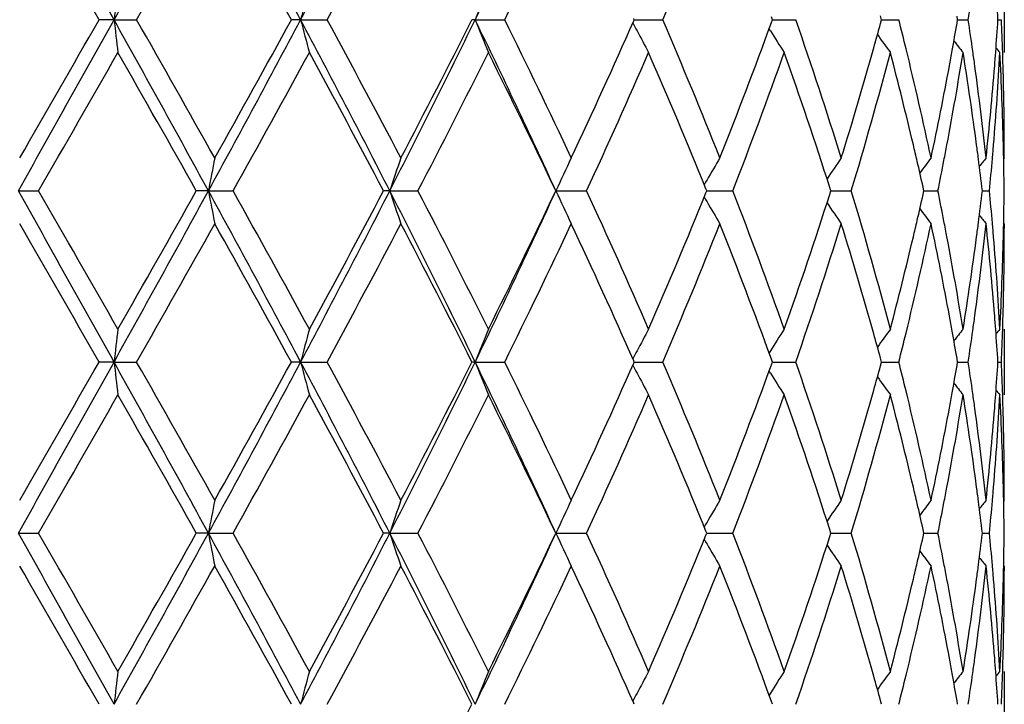
# Model space of a CAD drawing. Units: inches. Extents: x 8.86 to 12.56, y 5.46 to 12.55.
# Drawn here: x 9.19 to 9.49, y 6.15 to 6.36 of the extents above; entities that cross this region are included whole.
import ezdxf

# ---------------------------------------------------------------- set-up
doc = ezdxf.new("R2010")
doc.units = ezdxf.units.IN
doc.header["$LTSCALE"] = 1.21
doc.header["$MEASUREMENT"] = 0
doc.layers.get('0').update_dxf_attribs({"linetype": 'CONTINUOUS'})

msp = doc.modelspace()

# ---------------------------------------------------------------- linework, layer by layer
at = {"color": 7, "linetype": 'CONTINUOUS'}
for p, q in [((9.4867433317, 6.3698551918), (9.4867433317, 6.3499284163)), ((9.2165908214, 6.359891804), (9.2120615166, 6.359891804)), ((9.2165908214, 6.359891804), (9.2234421098, 6.359891804)), ((9.2732112502, 6.359891804), (9.2704092613, 6.359891804)), ((9.2732112502, 6.359891804), (9.2812667515, 6.359891804)), ((9.3261704553, 6.359891804), (9.3251968852, 6.359891804)), ((9.3261704553, 6.359891804), (9.3351395062, 6.359891804)), ((9.3744475097, 6.359891804), (9.3743010215, 6.3602231922)), ((9.3743010215, 6.3595604159), (9.3744475097, 6.359891804)), ((9.3744472903, 6.359891804), (9.3767408577, 6.359891804)), ((9.3767408577, 6.359891804), (9.3831165063, 6.359891804)), ((9.4163840457, 6.359891804), (9.4160619957, 6.3607763931)), ((9.4160619957, 6.359007215), (9.4163840457, 6.359891804)), ((9.4163840201, 6.359891804), (9.4169294027, 6.359891804)), ((9.4169294027, 6.359891804), (9.423466618, 6.359891804)), ((9.4494933149, 6.359891804), (9.4491788004, 6.3610443346)), ((9.4491788004, 6.3587392735), (9.4494933149, 6.359891804)), ((9.4494934859, 6.359891804), (9.451502757, 6.359891804)), ((9.451502757, 6.359891804), (9.4547339055, 6.359891804)), ((9.4725806495, 6.359891804), (9.4724018961, 6.3609328817)), ((9.4724018961, 6.3588507264), (9.4725806495, 6.359891804)), ((9.4725807162, 6.359891804), (9.4757901644, 6.359891804)), ((9.4848135731, 6.359891804), (9.4858756309, 6.359891804)), ((9.4157426894, 6.3565535705), (9.4153696983, 6.3571484119)), ((9.4865333052, 6.3193834346), (9.4864751898, 6.321972313)), ((9.4865623275, 6.3179554742), (9.4865333052, 6.3193834346)), ((9.4867422522, 6.317958752), (9.4867433317, 6.3193871088)), ((9.4867422522, 6.317958752), (9.4865442545, 6.3177175999)), ((9.1875428876, 6.3079945677), (9.1936968081, 6.3079945391)), ((9.2452330842, 6.3079945677), (9.2415504758, 6.3079945391)), ((9.2452330842, 6.3079945677), (9.252720968, 6.3079945391)), ((9.3002715813, 6.3079945677), (9.2983750671, 6.3079945391)), ((9.3002715813, 6.3079945677), (9.3088232464, 6.3079945391)), ((9.3506724482, 6.3079945677), (9.3599793284, 6.3079945391)), ((9.3964311435, 6.3079945391), (9.3961733935, 6.3086311348)), ((9.3961734234, 6.3073580023), (9.3964311435, 6.3079945391)), ((9.3964309763, 6.3079945623), (9.3978570717, 6.3079945581)), ((9.3978570717, 6.3079945581), (9.4043433711, 6.3079945391)), ((9.4341245129, 6.3079945391), (9.4337850058, 6.3090556951)), ((9.4337850364, 6.3069334537), (9.4341245129, 6.3079945391)), ((9.4341245384, 6.3079945571), (9.4403146055, 6.3079945391)), ((9.4623504938, 6.3079945391), (9.4620940652, 6.3091427351)), ((9.4620940885, 6.3068464202), (9.4623504938, 6.3079945391)), ((9.4623507545, 6.3079945518), (9.4634266896, 6.3079945486)), ((9.4634266896, 6.3079945486), (9.4665950969, 6.3079945391)), ((9.4800910246, 6.307994546), (9.4822365774, 6.3079945391)), ((9.4864751878, 6.2940163681), (9.4865333156, 6.2966058787)), ((9.4865333156, 6.2966058787), (9.4865623361, 6.298033814)), ((9.4867422522, 6.298030538), (9.4865442611, 6.2982716789)), ((9.4867422522, 6.298030538), (9.4867433317, 6.296602207)), ((9.4867433317, 6.2660604157), (9.4867433317, 6.2461334243)), ((9.415742744, 6.2594354718), (9.4153696768, 6.258840519)), ((9.416383999, 6.2560971033), (9.4160619783, 6.2569816393)), ((9.4494932799, 6.2560971033), (9.4491787924, 6.2572495708)), ((9.4725806275, 6.2560971033), (9.4724018911, 6.2571381143)), ((9.2165908044, 6.256097053), (9.2120614431, 6.2560971033)), ((9.2165908044, 6.256097053), (9.223442183, 6.2560971033)), ((9.2732112117, 6.256097053), (9.2704091908, 6.2560971033)), ((9.2732112117, 6.256097053), (9.281266821, 6.2560971033)), ((9.3261703966, 6.256097053), (9.3251968204, 6.2560971033)), ((9.3261703966, 6.256097053), (9.3351395696, 6.2560971033)), ((9.3743009421, 6.2557656674), (9.374447453, 6.2560971033)), ((9.374447453, 6.2560971033), (9.3743009879, 6.2564284491)), ((9.3744472132, 6.2560970577), (9.3767408371, 6.2560970699)), ((9.3767408371, 6.2560970699), (9.3831165613, 6.2560971033)), ((9.4160619259, 6.2552124596), (9.416383999, 6.2560971033)), ((9.41638396, 6.256097067), (9.4169293687, 6.2560970699)), ((9.4169293687, 6.2560970699), (9.4234666626, 6.2560971033)), ((9.4491787463, 6.254944514), (9.4494932799, 6.2560971033)), ((9.4494934434, 6.2560970762), (9.4515027563, 6.2560970867)), ((9.4515027563, 6.2560970867), (9.454733938, 6.2560971033)), ((9.4724018622, 6.2550559665), (9.4725806275, 6.2560971033)), ((9.4725806911, 6.2560970859), (9.4757901838, 6.2560971033)), ((9.4848135644, 6.256097097), (9.4858756364, 6.2560971033)), ((9.4157427475, 6.2527585288), (9.415369614, 6.2533536047)), ((9.4865333193, 6.2155882859), (9.4864751995, 6.2181773694)), ((9.4865623417, 6.2141603), (9.4865333193, 6.2155882859)), ((9.4867422522, 6.2141635741), (9.4867433317, 6.2155919588)), ((9.4867422522, 6.2141635741), (9.4865442673, 6.2139224341)), ((9.187542909, 6.2041998017), (9.1936965115, 6.2041997487)), ((9.2452331835, 6.2041998017), (9.2415507657, 6.2041997487)), ((9.2452331835, 6.2041998017), (9.2527206807, 6.2041997487)), ((9.300271755, 6.2041998017), (9.2983753394, 6.2041997487)), ((9.300271755, 6.2041998017), (9.3088229787, 6.2041997487)), ((9.3506726901, 6.2041998017), (9.35997909, 6.2041997487)), ((9.3964313519, 6.2041997487), (9.3961735999, 6.2048363418)), ((9.3961736536, 6.2035632613), (9.3964313519, 6.2041997487)), ((9.3964311766, 6.2041997917), (9.3978572077, 6.2041997839)), ((9.3978572077, 6.2041997839), (9.4043431706, 6.2041997487)), ((9.4341246774, 6.2041997487), (9.4337851715, 6.2052608888)), ((9.4337852258, 6.203138733), (9.4341246774, 6.2041997487)), ((9.4341247029, 6.204199782), (9.4403144501, 6.2041997487)), ((9.4623506085, 6.2041997487), (9.4620941809, 6.2053479278)), ((9.4620942221, 6.2030517049), (9.4623506085, 6.2041997487)), ((9.4623508667, 6.2041997722), (9.4634267501, 6.2041997662)), ((9.4634267501, 6.2041997662), (9.4665949922, 6.2041997487)), ((9.4800910846, 6.2041997614), (9.4822365273, 6.2041997487)), ((9.4865333377, 6.1928116485), (9.486562357, 6.1942395851)), ((9.4867422522, 6.1942363203), (9.486544279, 6.1944774399)), ((9.4867422522, 6.1942363203), (9.4867433317, 6.1928079842)), ((9.4864751977, 6.1902215584), (9.4865333377, 6.1928116485)), ((9.4867433317, 6.1622661349), (9.4867433317, 6.1423386237)), ((9.4157425825, 6.1556409975), (9.4153695124, 6.1550460425)), ((9.3744472908, 6.1523025265), (9.3743008175, 6.1526338883)), ((9.4163838655, 6.1523025265), (9.4160618306, 6.1531870946)), ((9.4494931799, 6.1523025265), (9.4491786789, 6.1534550344)), ((9.4725805647, 6.1523025265), (9.47240182, 6.1533435762))]:
    msp.add_line(p, q, dxfattribs=at)
for centre, radius, start, end in [((-2.7185498006, -0.2863700356), 13.6609069285, 29.1119022516, 29.3613430316), ((2.390494568, 10.1610902413), 7.8131107519, 330.8881971452, 331.3228896769), ((4.9923445631, 4.0855366241), 4.8475262843, 27.9809853245, 28.6778546124), ((5.9248602377, 8.1387973051), 3.7915642266, 332.0192708297, 332.903726112), ((7.1232321549, 7.4316871057), 2.4498331217, 334.0556942017, 335.3979526824), ((-3.8523643324, -1.1228154759), 15.0555681062, 29.8021136891, 29.9861863436), ((3.2592374103, 9.7593279507), 6.8649766069, 330.3180238231, 330.7200575935), ((4.8939735105, 3.959627915), 4.9914383316, 28.7426435537, 29.2930847023), ((6.1833729249, 8.0382957475), 3.5233486853, 331.5516646963, 332.3244197942), ((7.2591812967, 7.3855550404), 2.3155102164, 333.7075248151, 334.859222451), ((7.8245481475, 7.0277676385), 1.6956395428, 336.803957283, 338.3368877524), ((11.0879502199, 6.1454393106), 1.8836071433, 173.1574382061, 173.4625837739), ((10.1481419282, 6.1330324984), 0.9038632838, 164.8105412291, 165.4639847372), ((9.9524416269, 6.1127385558), 0.6732758042, 157.5492580091, 158.4636987584), ((8.4778702372, 6.5105074335), 1.0092221009, 351.4171528352, 351.9646625803), ((8.5286160822, 6.2988661405), 0.9581423045, 3.6517344843, 4.243469181), ((-4.8120977213, 14.1779547958), 16.060081294, 330.6572886508, 330.8694660659), ((-5.938237887, 15.0417462016), 17.4615625819, 330.0264951702, 330.1852047971), ((2.9305898915, 2.8567738285), 7.1962242351, 28.6584785095, 29.1304346684), ((11.0879860683, 6.5743485023), 1.8836432373, 186.5374191497, 186.8425588704), ((3.2592057294, 2.9604377471), 6.8650129998, 29.2799434722, 29.6819751112), ((4.7412698532, 8.7696031303), 5.1327576898, 331.3415083956, 331.9996516675), ((4.6762345664, 8.8809391236), 5.2404313481, 330.7199921775, 331.2442795664), ((6.0653042582, 4.6542168246), 3.6331796549, 27.0769950398, 28.0000080185), ((10.1481489827, 6.5867529819), 0.9038705824, 194.536017901, 195.1894561327), ((6.1833646615, 4.6814834554), 3.5233580494, 27.6755812327, 28.4483342768), ((6.6386798783, 7.6686501713), 2.9892229869, 332.9230297752, 334.034771627), ((6.63644811, 7.7168115801), 3.0117438893, 332.3243279395, 333.2214798764), ((7.1875201372, 5.3184484787), 2.378745338, 24.5819899494, 25.9643631665), ((9.9524446574, 6.6070462763), 0.6732790725, 201.5363034612, 202.4507397714), ((7.2591778183, 5.3342268924), 2.315514077, 25.1407785091, 26.2924742248), ((7.4829374384, 7.1966779651), 2.0683379788, 334.8592645552, 336.1258180275), ((9.904726234, 6.6338746379), 0.5976677828, 207.3847854064, 207.6458710084), ((7.8245463944, 5.692015246), 1.6956414392, 21.6631131049, 23.1960418597), ((7.9555355816, 6.8918635037), 1.5546939348, 338.3372118007, 339.9560829266), ((8.1649865558, 5.9225780989), 1.3322970178, 17.2634735603, 19.1620096438), ((8.2881450164, 6.6762116581), 1.2036561646, 344.3413075703, 344.7069108756), ((8.3435686946, 6.0781040822), 1.1463387135, 13.7771301732, 14.2300270848), ((8.4478592352, 6.535314268), 1.0396283209, 349.7613068091, 350.2274636108), ((8.4793578037, 6.2094934286), 1.0077187707, 8.0349289967, 8.5832555321), ((8.5279037421, 6.420966625), 0.9588563292, 355.7567511201, 356.3480451695), ((8.5376554698, 6.3192831903), 0.9490893179, 1.8521268346, 2.4522588618), ((9.900696405, 6.6317546123), 0.5931143266, 207.6450861183, 208.3699868837), ((9.8970255757, 6.6587481382), 0.5682910991, 212.1244592954, 212.9166345938), ((9.9080315995, 6.6833082223), 0.5647660378, 215.4971467932, 216.1781006532), ((9.9206081715, 6.7020604626), 0.5685465979, 217.8119406671, 218.2690315201), ((-1.745843655, 12.6132394529), 12.626545805, 330.042055444, 330.261442331), ((2.6480149827, 2.5948986401), 7.5671521363, 29.3856828252, 29.7507325778), ((5.1666504007, 8.5895771546), 4.6799136651, 330.8218555364, 331.4081965819), ((6.0183997059, 4.5735669522), 3.7103203938, 27.8695667944, 28.6045959585), ((6.8202352939, 7.6027024581), 2.8052341422, 332.5139313322, 333.4752417636), ((7.1824898434, 5.2773302984), 2.4006462688, 25.4249097797, 26.5382761594), ((7.5801724785, 7.1327032273), 1.9615954841, 335.1384196209, 336.4811929464), ((7.7790864084, 5.6532807712), 1.7448365013, 22.0610390185, 23.5320769242), ((8.0148059938, 6.8495732573), 1.4913489299, 338.7064167523, 340.4257107897), ((8.1362459145, 5.8931547079), 1.3625642461, 17.7722447599, 19.5865825803), ((8.2394327739, 6.6901442512), 1.254321053, 342.7391346557, 344.3290764107), ((8.2833292242, 6.6574675124), 1.2086134749, 343.1928071784, 345.2586398573), ((8.3458910439, 6.0588174382), 1.1439306852, 13.2996871475, 14.7429560351), ((8.3815403751, 6.0872093445), 1.1072911384, 12.0280720842, 13.7874530124), ((8.4520940334, 6.5146022011), 1.0353218502, 349.2771789539, 350.8479132464), ((8.4410620785, 6.5365406921), 1.0465352344, 349.5049731648, 349.7613777579), ((8.480088999, 6.189707685), 1.0069749895, 7.5475224037, 9.1552954414), ((8.4850749688, 6.210302538), 1.0019446361, 7.7787647854, 8.034812367), ((8.5292929653, 6.4009293502), 0.9574629381, 355.2697403791, 356.9465952458), ((8.5251691852, 6.4211683093), 0.9615983133, 355.511471533, 355.7568226857), ((9.9285877122, 6.7124494658), 0.5725730198, 219.0937566591, 219.2824481056), ((8.537857603, 6.2993724271), 0.9488867587, 1.3647577267, 3.0541231378), ((8.5391942871, 6.31933466), 0.947549641, 1.6073986759, 1.8520235475), ((8.4172589119, 6.5410759187), 1.0707662907, 347.9730655872, 349.4983591969), ((8.5000739719, 6.2122748835), 0.9868167019, 6.1479248024, 7.7831713133), ((8.5152521442, 6.4220042428), 0.9715503604, 353.8522779083, 355.5080942898), ((8.5413020069, 6.3193854945), 0.9454413247, 9.7909e-05, 1.6079021912), ((8.3690589403, 6.0643417349), 1.1201133162, 13.0353887778, 13.2973090799), ((8.4305955042, 6.5185641322), 1.0571821429, 349.0195041767, 349.2829900314), ((8.4919388478, 6.1913054709), 0.9950179384, 7.2958862907, 7.5459398297), ((8.5211618195, 6.4015602135), 0.9656184139, 355.0230187103, 355.2722217581), ((10.413602257, 6.0885888869), 1.1887915615, 168.8753736431, 169.3644061826), ((10.0189531572, 6.0719471186), 0.7564533071, 161.0212649452, 161.8174868605), ((9.9176032784, 6.0487541803), 0.6233908442, 154.4156661028, 155.4268095679), ((9.8954744186, 6.0227168237), 0.5764037944, 149.1886030558, 149.9524254136), ((9.901484, 5.9965017677), 0.5646547189, 145.2986898636, 146.0767153041), ((8.3800930213, 6.0668878739), 1.1087892842, 12.6201201052, 13.0358146138), ((9.9143486887, 5.9744899717), 0.5659639521, 142.6361890442, 143.2107002503), ((8.4227064182, 6.5200969086), 1.0652187515, 348.5147151521, 349.0193943346), ((8.4980577139, 6.1920807356), 0.9888501598, 6.7317338413, 7.2963537503), ((9.925207699, 5.9596159182), 0.5705601805, 141.09327462, 141.4228541457), ((8.5178380013, 6.401851126), 0.9689549384, 354.4414016839, 355.022932605), ((8.5411045691, 6.2994526769), 0.9456387928, 0.5175541777, 1.1211467389), ((9.8977337944, 6.0214032198), 0.5790172788, 149.9518557994, 150.1223173161), ((-2.7042317626, -0.3821108989), 13.6444793043, 29.1116063172, 29.3613484032), ((-1.827812194, -0.0442488567), 12.7210320668, 29.7392266972, 29.9569850344), ((2.3967288205, 10.0538369368), 7.8059814056, 330.8881132738, 331.323204669), ((2.2126741992, 10.268055505), 8.0676628937, 330.2607347903, 330.6031386267), ((4.9969668518, 3.9842494204), 4.8422678046, 27.9804442638, 28.6780730111), ((10.4136977206, 6.5274221584), 1.1888894289, 190.6357824725, 191.1247674352), ((5.1554590337, 4.0202509744), 4.6926885659, 28.5924578956, 29.1772053644), ((5.9281032745, 8.0333047985), 3.7879037055, 332.0189339543, 332.9042479684), ((5.9087887676, 8.1012755847), 3.8347297415, 331.4074660218, 332.1186517163), ((6.7362714119, 4.9960508741), 2.8801550521, 25.9440006711, 27.0978486512), ((10.0190094684, 6.5440647656), 0.7565139052, 198.1828192169, 198.978966248), ((6.8162582805, 5.011267126), 2.8096943059, 26.5253828964, 27.4851717634), ((7.1254079943, 7.326862111), 2.4474257825, 334.0550964337, 335.3986817272), ((7.1321627445, 7.363178492), 2.4566261776, 333.4745394616, 334.5625396054), ((9.9176477381, 6.5672599407), 0.6234416677, 204.573579542, 205.5846277002), ((7.5782917065, 5.4824455871), 1.9636552279, 23.5193822821, 24.8607536181), ((8.0138039814, 5.7660454364), 1.492417041, 19.5747899911, 21.2928623112), ((8.2827762767, 5.9583671724), 1.2091874454, 14.7417568563, 16.8066200618), ((8.4226248311, 6.0958806963), 1.0653009894, 10.9803857864, 11.4850158351), ((8.4967843892, 6.424062082), 0.9901327275, 352.704191475, 353.2680682953), ((8.5177781001, 6.2141343836), 0.9690149036, 4.9769824511, 5.5584652491), ((8.5410633069, 6.3165365628), 0.9456800548, 358.8789051185, 359.4824586161), ((7.7506564858, 6.9746531512), 1.7756713682, 336.4808074119, 337.9263085548), ((9.8977650811, 6.5946087957), 0.5790557892, 209.8781070594, 210.0485461332), ((9.8955222985, 6.593304866), 0.5764615119, 210.0479848828, 210.8117251362), ((8.1187008482, 6.7287634908), 1.3810818232, 340.4256715825, 342.2156935896), ((8.37806953, 6.5495561058), 1.1108632836, 346.9648777975, 347.3797908505), ((9.9015288543, 6.6195227814), 0.5647116679, 213.9237292017, 214.7016603947), ((9.9143935031, 6.6415380382), 0.5660230686, 216.7897351573, 217.3641731135), ((8.3691583725, 6.5516184273), 1.1200099714, 346.702940563, 346.9649144655), ((8.4304372165, 6.0973985379), 1.057342522, 10.7167995182, 10.980277107), ((9.925255207, 6.6564164067), 0.570624178, 218.5775581167, 218.9070919529), ((-3.7460409969, -1.1653951592), 14.9328820476, 29.8010555307, 29.986641629), ((3.2351697734, 9.6690982993), 6.892603544, 330.3191280371, 330.7195528388), ((4.9056333927, 3.8623307025), 4.9780905325, 28.7416085052, 29.2935290263), ((6.177058371, 7.9378472078), 3.5304947975, 331.5527353211, 332.3239312029), ((6.7199441389, 4.9421547817), 2.917839262, 26.7637976073, 27.6898292442), ((7.2564991618, 7.2830399916), 2.3184817535, 333.7085336815, 334.8587630078), ((7.5257829004, 5.4388537077), 2.0212490142, 23.8591634248, 25.155235559), ((7.8231787025, 6.9245304472), 1.6971179271, 336.8048679662, 338.3364742323), ((7.9807647592, 5.7337425076), 1.527696729, 20.0293808086, 21.6768773527), ((8.1642329801, 6.6936538084), 1.3330886457, 340.8387567827, 342.7361803818), ((8.2525585336, 5.9297266753), 1.2406346737, 15.6620416315, 17.2695425356), ((8.381137081, 6.528870755), 1.1077045023, 346.2129357953, 347.9716810313), ((8.423781961, 6.0762128095), 1.0641156619, 10.4968659611, 12.0316889208), ((8.4999099986, 6.4037342801), 0.9869818605, 352.2169789663, 353.8519475762), ((8.4919668703, 6.4246769917), 0.9949893311, 352.4542031706, 352.7042983101), ((8.5180884641, 6.1942492447), 0.9687020593, 4.4894703392, 6.1501512391), ((8.5210731528, 6.2144227727), 0.9657072551, 4.7276811686, 4.9768971542), ((8.5412883106, 6.2966039542), 0.945455021, 358.3921158425, 359.9998939724), ((8.3385441765, 6.5590067308), 1.1515027395, 345.2617580113, 346.6955282334), ((8.4517865392, 6.1013322825), 1.0356340744, 9.1523494204, 10.7226015913), ((8.4761463166, 6.4268602629), 1.0109595901, 350.8478548466, 352.4492820408), ((8.5291957921, 6.2150526765), 0.9575603357, 3.053501658, 4.7301767328), ((8.5368667393, 6.3166546893), 0.9498782549, 356.9467552532, 358.6343480557), ((8.4413226802, 6.079502168), 1.0462692284, 10.2382484948, 10.4947460192), ((8.4847853959, 6.4057224251), 1.0022363772, 351.9654572171, 352.2214594051), ((8.5252370158, 6.1948283462), 0.9615301117, 4.2430117766, 4.4884117295), ((8.5390893178, 6.2966567632), 0.9476546298, 358.1480251984, 358.3926547735), ((11.0876862796, 6.0416717532), 1.88334184, 173.1573036953, 173.4624915515), ((10.1480202996, 6.0292660437), 0.9037384838, 164.8102536513, 165.4637864873), ((9.9523563675, 6.008973905), 0.6731855023, 157.5488564973, 158.4634198057), ((9.9006440361, 5.9842569457), 0.5930574488, 151.629540959, 152.3544912408), ((9.896980991, 5.9572634888), 0.5682412848, 147.0828519289, 147.8750758322), ((9.9079971861, 5.9326992642), 0.5647272481, 143.8213660434, 144.5023582492), ((9.9205827502, 5.9139415716), 0.5685184625, 141.7304263266, 142.1875320873), ((8.4793322683, 6.4064941376), 1.0077438392, 351.4170367092, 351.9653461651), ((8.5285057963, 6.1950662102), 0.9582526914, 3.6516265697, 4.2432888924), ((9.9285794153, 5.9035391601), 0.5725667283, 140.7170102619, 140.9056994092), ((8.5376089706, 6.2967062704), 0.9491358037, 357.5478278839, 358.1479261786), ((8.2903674205, 5.9404040854), 1.201347101, 15.2922056588, 15.6585132652), ((8.3436182562, 6.5378627569), 1.1462852795, 345.7704335698, 346.2233495977), ((8.4493013972, 6.0809355849), 1.0381627773, 9.7718500811, 10.2386656185), ((9.9045839955, 5.9821841122), 0.5975093983, 152.3537194337, 152.6148895496), ((-4.8080391696, 14.0718757695), 16.0554240945, 330.6572971729, 330.8695361138), ((-5.9800776533, 14.9618785726), 17.5097607441, 330.0270701967, 330.1853441856), ((2.9284334995, 2.7517757901), 7.1986936179, 28.6586507267, 29.13044554), ((11.0873730676, 6.470479625), 1.8830258001, 186.5373018575, 186.8425489728), ((3.265446252, 2.8602195816), 6.8578203284, 29.2793760291, 29.6818325013), ((4.7412411799, 8.665811142), 5.1327842698, 331.3416352215, 331.9997745008), ((4.6723987719, 8.7792352946), 5.2447999147, 330.7205585487, 331.2444134232), ((6.0645128644, 4.549996681), 3.6340780898, 27.0772858143, 28.0000723518), ((10.1478620554, 6.4828797465), 0.9035731783, 194.5357664004, 195.1894350999), ((6.184962658, 4.5785643861), 3.5215359557, 27.6750335555, 28.4481927576), ((6.6385071734, 7.5649292663), 2.9894105379, 332.9232775312, 334.0349478977), ((6.6351609743, 7.6136590689), 3.013182262, 332.3248735007, 333.2216046688), ((7.1870663336, 5.2144272562), 2.3792524367, 24.5824005712, 25.9644825584), ((9.9522389118, 6.5031658991), 0.673056313, 201.5359508313, 202.4507106822), ((7.2598337496, 5.2307624313), 2.3147797814, 25.1402656805, 26.2923367098), ((7.482341588, 7.0931421726), 2.0689875807, 334.8597721579, 336.1259378608), ((9.9045266905, 6.5299719166), 0.597441014, 207.3843903341, 207.6456049326), ((7.8248647144, 5.588361103), 1.6952935392, 21.6626546028, 23.1959121547), ((7.9552189561, 6.788180969), 1.5550297792, 338.3376610454, 339.9561961488), ((8.1651477283, 5.8188422644), 1.332125495, 17.2630933694, 19.1618928254), ((8.287513141, 6.5725922737), 1.204311869, 344.3413770582, 344.7067910855), ((8.3441064262, 5.9744431654), 1.1457846267, 13.7770224223, 14.230151886), ((8.4475357876, 6.4315767881), 1.0399567642, 349.7613565439, 350.2273780226), ((8.4796149988, 6.1057362787), 1.0074588711, 8.0348429106, 8.5833267502), ((8.5277886863, 6.31718004), 0.9589716601, 355.7567593043, 356.3479990873), ((8.5377205505, 6.2154910426), 0.949024193, 1.8520826836, 2.4522729672), ((9.9005317044, 6.5278702432), 0.5929269382, 207.6448264428, 208.3699498727), ((9.8968745432, 6.5548549012), 0.5681109249, 212.1241751669, 212.9165943322), ((9.9078897353, 6.5794089612), 0.5645899772, 215.4968758394, 216.1780577713), ((9.9204717482, 6.5981572938), 0.5683724906, 217.8117461669, 218.2689875238), ((-1.713965613, 12.4912594403), 12.5898456141, 330.0413119695, 330.26133826), ((2.6476858852, 2.4908534949), 7.5675619894, 29.3861107315, 29.7511404689), ((5.1710900276, 8.4833717999), 4.674861926, 330.8211214762, 331.4080956758), ((6.0183675073, 4.4697250362), 3.7103711279, 27.8699757134, 28.6049940735), ((6.8218406992, 7.4981113767), 2.8034421983, 332.5132229063, 333.4751466298), ((7.1825009275, 5.1735231001), 2.4006418063, 25.4252883052, 26.5386549884), ((7.5809482956, 7.0285738059), 1.9607506608, 335.1377575939, 336.4811069842), ((7.7790843087, 5.5494736574), 1.7448432662, 22.0613855338, 23.5324143389), ((8.0152321797, 6.7456287254), 1.4908972741, 338.7058279223, 340.4256382759), ((8.1362502634, 5.7893540376), 1.3625620524, 17.772533264, 19.5868688418), ((8.2393280557, 6.5863737199), 1.2544283683, 342.7394788473, 344.3292928095), ((8.2835761867, 6.5536087224), 1.2083584075, 343.1923240644, 345.2585856619), ((8.3457313239, 5.954978279), 1.1440963866, 13.3000008906, 14.7430595508), ((8.3815393242, 5.9834188609), 1.107291188, 12.0278231855, 13.7872137222), ((8.452317189, 6.4107712438), 1.035095815, 349.2768385798, 350.8479139888), ((8.4407865202, 6.4327945647), 1.0468150138, 349.5051077425, 349.7614270106), ((8.4800274397, 6.0859015044), 1.0070375448, 7.5476957572, 9.1553666341), ((8.4852346167, 6.106531575), 1.0017832568, 7.7786570568, 8.0347282141), ((8.5293855647, 6.2971293426), 0.9573702029, 355.2695852476, 356.9465997977), ((8.5250546053, 6.3173816879), 0.9617131669, 355.5115275984, 355.7568309082), ((9.9284579943, 6.6085477764), 0.5724050589, 219.0936510442, 219.2824023253), ((8.5378689361, 6.1955775048), 0.948875438, 1.3647727273, 3.0541553981), ((8.5392090561, 6.2155408302), 0.9475348559, 1.6073728348, 1.8519826616), ((8.4172192495, 6.437284673), 1.0708059018, 347.9733020184, 349.4985656492), ((8.5000344299, 6.1084775914), 0.9868562429, 6.1478009789, 7.7830110816), ((8.5152138972, 6.3182110795), 0.9715886032, 353.8524013336, 355.5081822354), ((8.5412639766, 6.2155903512), 0.945479355, 9.74145e-05, 1.607866089), ((8.3692321266, 5.9605821705), 1.1199367291, 13.035611518, 13.2975843617), ((8.4305457677, 6.4147835595), 1.0572336087, 349.0192399231, 349.2827252669), ((8.4920402022, 6.0875213428), 0.9949160948, 7.2959962708, 7.5460884743), ((8.5211695317, 6.2977668796), 0.9656108271, 355.0228699872, 355.2720886918), ((10.4137599791, 5.9847659721), 1.1889516716, 168.8755286128, 169.3644748987), ((10.0190490112, 5.9681224922), 0.7565535276, 161.0215168038, 161.8175994783), ((9.9176777964, 5.9449271748), 0.6234718002, 154.4159852458, 155.4269537039), ((9.8955347283, 5.9188898823), 0.5764718616, 149.188961962, 149.952643756), ((9.9015395739, 5.892672684), 0.5647197104, 145.2990716603, 146.0769779752), ((8.3803596912, 5.9631499275), 1.1085167466, 12.6202623048, 13.0360410225), ((9.9144009576, 5.8706597751), 0.5660267473, 142.6365825957, 143.2110094441), ((8.4225616911, 6.4163348296), 1.0653669914, 348.5145398472, 349.0191287902), ((8.4981989276, 6.0883016711), 0.9887081366, 6.7317876508, 7.2964667608), ((9.9252560819, 5.8557867815), 0.5706191585, 141.0936723842, 141.4232065776), ((8.5178004782, 6.2980617601), 0.9689927606, 354.4412970726, 355.0227827122), ((8.5411478429, 6.1956586988), 0.9455955181, 0.5175286427, 1.1211255675), ((9.897809891, 5.9175671108), 0.5791036017, 149.9520701969, 150.1225192056), ((-2.7149845008, -0.4919353778), 13.65680728, 29.1117609463, 29.3612767275), ((-1.846095055, -0.1586896412), 12.7421881645, 29.7400136035, 29.9574090681), ((2.3964767659, 9.9502145146), 7.8062853328, 330.887909318, 331.3229829847), ((2.220448869, 10.1599469469), 8.0587720989, 330.2599484301, 330.6027278884), ((4.9946575325, 3.8792167909), 4.8448879622, 27.9805616287, 28.6778099164), ((10.413910684, 6.4236692994), 1.1891063705, 190.6358740064, 191.1247429106), ((5.1530812908, 3.9150890191), 4.6954308706, 28.5932260376, 29.1776282379), ((5.9274204677, 7.9298902733), 3.7886849183, 332.0187025809, 332.9038332262), ((5.910613443, 7.9965451832), 3.8326795878, 331.4066992432, 332.1182605791), ((6.7350905976, 4.8916776914), 2.8814698785, 25.9440756457, 27.097390724), ((10.0191404672, 6.4403150425), 0.7566522532, 198.1829683685, 198.9789262818), ((6.8154591637, 4.9070339003), 2.8106053355, 26.5261139051, 27.4855848802), ((7.1248300407, 7.223360784), 2.4480736525, 334.0548415953, 335.398070902), ((7.1329371481, 7.2590325817), 2.4557762548, 333.4738108433, 334.5621793582), ((9.9177510949, 6.4635145959), 0.6235559956, 204.5737691488, 205.5845768764), ((7.5779423821, 5.3784742201), 1.9640462003, 23.5200524772, 24.8611460685), ((7.7510372806, 6.8707154336), 1.775264968, 336.4801478037, 337.9259690583), ((8.0136402824, 5.6621769297), 1.4925961475, 19.5753692782, 21.2932197732), ((8.1189180797, 6.6249063993), 1.3808561026, 340.4251073515, 342.2154072087), ((8.282706556, 5.8545446582), 1.2092620555, 14.7422099509, 16.806924503), ((8.3785595031, 6.4456495552), 1.1103608442, 346.9648220834, 347.3798997035), ((8.4222472141, 5.9920102545), 1.0656860059, 10.9805415919, 11.4849604314), ((8.4970137945, 6.3202386823), 0.9899016105, 352.7041801104, 353.2681566945), ((8.5176267088, 6.1103250078), 0.9691669458, 4.9770981891, 5.558456842), ((8.5410908974, 6.2127408799), 0.945652462, 358.8789605208, 359.4824975966), ((9.8978513834, 6.4908654765), 0.579155981, 209.8782712944, 210.0486921267), ((9.8956158694, 6.4895657677), 0.5765701089, 210.0481330253, 210.8116665843), ((9.9016169207, 6.5157887988), 0.5648183618, 213.9238562239, 214.7015979486), ((9.9144793956, 6.5378086047), 0.5661306516, 216.7898111335, 217.3641087208), ((-3.8129651281, -1.3075337387), 15.0100122854, 29.801104138, 29.9857373738), ((3.2284280913, 9.5690561953), 6.9003189853, 330.3197776634, 330.7197564783), ((4.8981652846, 3.7544353673), 4.9866102645, 28.7416603602, 29.292640392), ((6.1752586658, 7.8349832705), 3.5325206837, 331.553369722, 332.3241269428), ((6.7173759342, 4.8370619381), 2.9207167981, 26.7638519542, 27.688975833), ((7.2557164258, 7.1796049735), 2.3193429418, 333.7091369482, 334.8589452219), ((7.5245947501, 5.3345321633), 2.0225486318, 23.8592037392, 25.1544498715), ((7.8227657104, 6.8208951283), 1.6975604069, 336.8054194593, 338.3366356588), ((7.9801441553, 5.6297212212), 1.5283573177, 20.0294003111, 21.6761942099), ((8.1639939873, 6.5899306517), 1.3333379604, 340.8392304415, 342.7363121654), ((8.2524750563, 5.8259150031), 1.2407195694, 15.6617741897, 17.2691678346), ((8.3808344029, 6.4251401997), 1.108013802, 346.213465405, 347.971723021), ((8.3698796637, 6.4476583516), 1.119270102, 346.7026826223, 346.9648578125), ((8.4238869885, 5.9724438698), 1.0640076723, 10.496541479, 12.0315365596), ((8.4299544767, 5.9935076909), 1.0578346233, 10.71704916, 10.9804345833), ((8.4997090232, 6.2999616104), 0.9871839877, 352.2173013735, 353.8519533813), ((8.4923319511, 6.3208362751), 0.994621438, 352.4540634566, 352.7042839884), ((9.9253412244, 6.5526907734), 0.5707341889, 218.5775741256, 218.9070262951), ((8.518106342, 6.090458397), 0.9686839232, 4.4893355954, 6.1500663472), ((8.5209032507, 6.1106117814), 0.9658778785, 4.7278072866, 4.9770135061), ((8.5412336876, 6.192809874), 0.945509644, 358.3921809786, 359.9998854086), ((8.3384088762, 6.4552551892), 1.1516444612, 345.2614141289, 346.6949835534), ((8.4519691846, 5.9975634946), 1.0354496994, 9.1525643006, 10.723068009), ((8.4761087736, 6.3230759804), 1.0109982454, 350.8476338503, 352.4489705999), ((8.5292971546, 6.1112626245), 0.9574588919, 3.0535720668, 4.7303933547), ((8.5369018286, 6.2128598193), 0.949843184, 356.9466780115, 358.6343012657), ((8.4408043141, 5.9756158075), 1.046795592, 10.238164789, 10.4945204302), ((8.4850811309, 6.3018840288), 1.0019374692, 351.9655910225, 352.2216557738), ((8.5250158949, 6.0910179455), 0.9617517716, 4.2429941841, 4.4883230327), ((8.5391145469, 6.1928606184), 0.9476293742, 358.1480878734, 358.3927090882), ((11.0872020607, 5.9379326042), 1.8828545016, 173.1572138456, 173.4624894467), ((10.1477948834, 5.9255298236), 0.90350573, 164.8100614645, 165.463781641), ((9.9521960426, 5.9052424606), 0.6730133321, 157.5485880109, 158.4634123223), ((9.9005072016, 5.8805328038), 0.5929037211, 151.6292215848, 152.3543824574), ((9.8968564125, 5.8535457371), 0.5680951186, 147.082503337, 147.8749562884), ((9.9078777724, 5.8289878638), 0.564581935, 143.8210016024, 144.5021885279), ((8.3442263383, 6.4339158609), 1.1456585031, 345.7703434276, 346.2235204449), ((8.4489263722, 5.9770749676), 1.0385435064, 9.7719318041, 10.2385890611), ((9.9204654225, 5.8102351489), 0.568371932, 141.7300542911, 142.187290359), ((8.4796272647, 6.3026558346), 1.0074456755, 351.4169922996, 351.9654798227), ((8.5283772821, 6.0912625476), 0.9583814999, 3.6516794124, 4.2432790991), ((9.9284616288, 5.7998363841), 0.5724176218, 140.7166349705, 140.9053784896), ((8.537674713, 6.1929087742), 0.9490700122, 357.5478342014, 358.1479912558), ((8.2896532305, 5.8364120276), 1.2020879891, 15.2923103286, 15.6584023753), ((9.9044567982, 5.8784548884), 0.5973665656, 152.3536083841, 152.6148485919), ((6.635209983, 7.50981566), 3.0131163431, 332.3252570703, 333.2220121972)]:
    msp.add_arc(centre, radius, start, end, dxfattribs=at)

doc.saveas('drawing.dxf')
